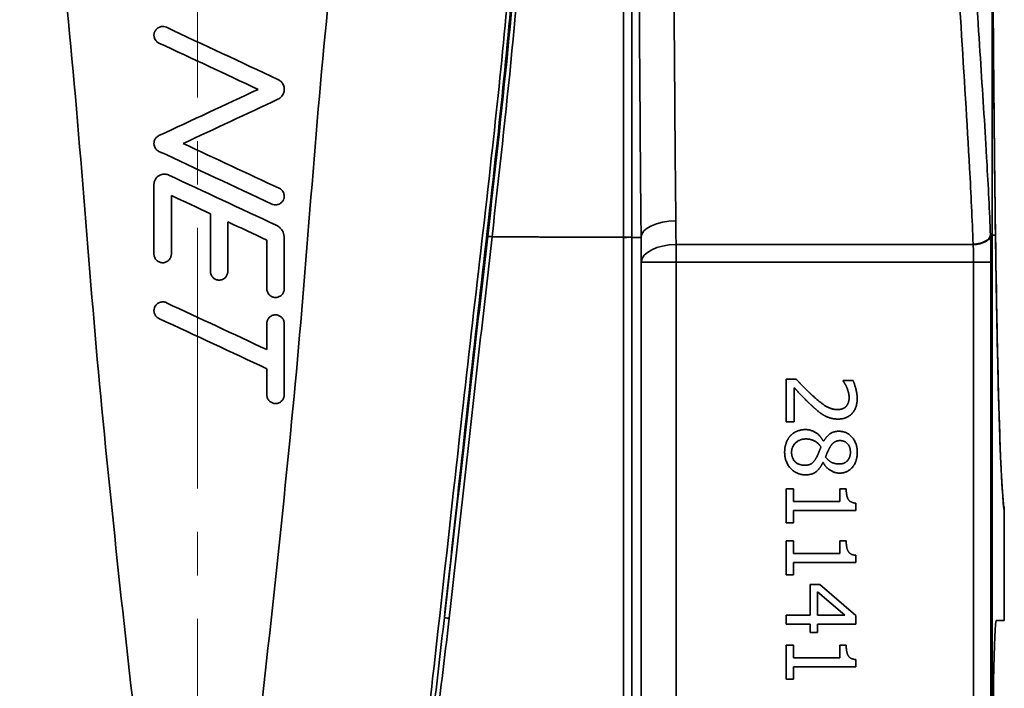
# Model space of a CAD drawing. Units: inches. Extents: x 3005 to 9900, y -109 to 327.
# Drawn here: x 3223 to 3251, y -31 to -12 of the extents above; entities that cross this region are included whole.
import ezdxf

# ---------------------------------------------------------------- set-up
doc = ezdxf.new("R2010")
doc.units = ezdxf.units.IN
doc.header["$MEASUREMENT"] = 0
doc.linetypes.add('CENTER2', pattern=[1.125, 0.75, -0.125, 0.125, -0.125])
doc.linetypes.add('LONG_DASH_DOTTED', pattern=[0.3001, 0.2362, -0.0295, 0.0049, -0.0295])
for name, color, linetype, lineweight in [('Centerline(Atlas Copco)', 7, 'LONG_DASH_DOTTED', 13), ('Visible Edges(Atlas Copco)', 7, 'Continuous', 35), ('Visible Tangent Edges(Atlas Copco)', 7, 'Continuous', 35)]:
    doc.layers.add(name, color=color, linetype=linetype, lineweight=lineweight)

# ---------------------------------------------------------------- blocks, each defined once
blk = doc.blocks.new('10-40-20')
at = {"layer": 'Centerline(Atlas Copco)', "linetype": 'CENTER2', "ltscale": 10}
blk.add_line((0, -3.996), (0, 122.84), dxfattribs=at)
at = {"layer": 'Visible Edges(Atlas Copco)'}
for p, q in [((16.955, 66.654), (17.238, 66.654)), ((16.955, 65.421), (16.955, 66.654)), ((17.186, 66.403), (17.186, 65.421)), ((18.592, 66.597), (18.592, 66.612)), ((18.592, 66.612), (18.877, 66.612)), ((17.186, 65.421), (16.955, 65.421)), ((18.023, 64.862), (18.031, 64.862)), ((18.019, 64.252), (18.011, 64.252)), ((16.955, 62.52), (16.955, 63.495)), ((16.955, 63.495), (17.159, 63.495)), ((17.159, 63.495), (17.159, 63.132)), ((18.499, 63.132), (18.499, 63.495)), ((18.499, 63.495), (18.682, 63.495)), ((17.159, 63.132), (18.499, 63.132)), ((18.961, 63.082), (18.961, 62.875)), ((17.159, 62.875), (17.159, 62.52)), ((18.961, 62.875), (17.159, 62.875)), ((23.233, 59.706), (23.233, 62.87)), ((17.159, 62.52), (16.955, 62.52)), ((16.955, 61.994), (17.159, 61.994)), ((16.955, 61.019), (16.955, 61.994)), ((17.159, 61.994), (17.159, 61.631)), ((18.499, 61.631), (18.499, 61.994)), ((18.499, 61.994), (18.682, 61.994)), ((17.159, 61.631), (18.499, 61.631)), ((18.961, 61.581), (18.961, 61.374)), ((18.961, 61.374), (17.159, 61.374)), ((17.159, 61.374), (17.159, 61.019)), ((17.159, 61.019), (16.955, 61.019)), ((17.642, 59.86), (17.642, 60.743)), ((17.642, 60.743), (17.924, 60.743)), ((17.924, 60.743), (18.955, 59.849)), ((17.857, 59.86), (17.857, 60.533)), ((17.857, 60.533), (18.639, 59.86)), ((16.955, 59.602), (16.955, 59.86)), ((16.955, 59.86), (17.642, 59.86)), ((18.639, 59.86), (17.857, 59.86)), ((18.955, 59.849), (18.955, 59.602)), ((17.642, 59.602), (16.955, 59.602)), ((17.642, 59.364), (17.642, 59.602)), ((17.857, 59.602), (17.857, 59.364)), ((18.955, 59.602), (17.857, 59.602)), ((22.997, 59.701), (23.233, 59.706)), ((23.233, 59.706), (23.233, 59.706)), ((17.857, 59.364), (17.642, 59.364)), ((16.955, 58.993), (17.159, 58.993)), ((16.955, 58.017), (16.955, 58.993)), ((17.159, 58.993), (17.159, 58.63)), ((18.499, 58.63), (18.499, 58.993)), ((18.499, 58.993), (18.682, 58.993)), ((17.159, 58.63), (18.499, 58.63)), ((18.961, 58.58), (18.961, 58.372)), ((17.159, 58.372), (17.159, 58.017)), ((18.961, 58.372), (17.159, 58.372)), ((17.159, 58.017), (16.955, 58.017))]:
    blk.add_line(p, q, dxfattribs=at)
blk.add_arc((22.733, 62.87), 0.5, 0, 10.3518, dxfattribs=at)
blk.add_ellipse((22.998, 53.8), major_axis=(0, -5.901), ratio=0.017455, start_param=3.141897, end_param=4.712389, dxfattribs=at)
for points, knots in [([(-1.501, 54.309), (-1.951, 58.041), (-2.368, 61.871), (-3.114, 69.544), (-3.364, 73.502), (-4.149, 81.235), (-4.605, 85.131), (-5.117, 88.99)], [0.0002542, 0.0002542, 0.0002542, 0.0002542, 0.3145833, 0.3145833, 0.6141473, 0.6141473, 0.9244829, 0.9244829, 0.9244829, 0.9244829]), ([(1.501, 54.309), (1.951, 58.041), (2.368, 61.871), (3.114, 69.544), (3.364, 73.502), (4.149, 81.235), (4.605, 85.131), (5.117, 88.99)], [0.0002542, 0.0002542, 0.0002542, 0.0002542, 0.3145833, 0.3145833, 0.6141473, 0.6141473, 0.9244829, 0.9244829, 0.9244829, 0.9244829]), ([(22.879, 82.26), (22.883, 81.435), (22.888, 80.611), (22.899, 78.982), (22.905, 78.179), (22.917, 76.6), (22.924, 75.821), (22.938, 74.303), (22.946, 73.564), (22.962, 72.141), (22.971, 71.457), (22.979, 70.807)], [-1.241516, -1.241516, -1.241516, -1.241516, -0.993213, -0.993213, -0.74491, -0.74491, -0.496607, -0.496607, -0.248303, -0.248303, 0, 0, 0, 0]), ([(-1.106, 76.323), (-1.129, 76.335), (-1.151, 76.349), (-1.17, 76.367), (-1.182, 76.378), (-1.192, 76.389), (-1.213, 76.418), (-1.223, 76.435), (-1.237, 76.47), (-1.242, 76.486), (-1.247, 76.51), (-1.248, 76.518), (-1.25, 76.533), (-1.25, 76.54), (-1.25, 76.553), (-1.25, 76.561), (-1.249, 76.579), (-1.247, 76.59), (-1.239, 76.628), (-1.229, 76.655), (-1.198, 76.706), (-1.176, 76.73), (-1.125, 76.769), (-1.096, 76.783), (-1.033, 76.8), (-1, 76.802), (-0.943, 76.795), (-0.918, 76.787), (-0.894, 76.777)], [-0.0078808, -0.0078808, -0.0078808, -0.0078808, 0, 0, 0, 0.0045957, 0.0045957, 0.0107481, 0.0107481, 0.01575526, 0.01575526, 0.01828764, 0.01828764, 0.02026308, 0.02026308, 0.02241142, 0.02241142, 0.02577126, 0.02577126, 0.03434295, 0.03434295, 0.04380896, 0.04380896, 0.05365649, 0.05365649, 0.06331263, 0.06331263, 0.07109066, 0.07109066, 0.07109066, 0.07109066]), ([(2.317, 75.279), (2.341, 75.268), (2.363, 75.254), (2.408, 75.218), (2.429, 75.194), (2.47, 75.133), (2.486, 75.093), (2.497, 75.037), (2.499, 75.022), (2.5, 74.998), (2.5, 74.989), (2.5, 74.973), (2.499, 74.965), (2.497, 74.948), (2.496, 74.938), (2.49, 74.911), (2.485, 74.895), (2.464, 74.84), (2.442, 74.805), (2.387, 74.746), (2.354, 74.722), (2.317, 74.705)], [-0.07218849, -0.07218849, -0.07218849, -0.07218849, -0.06434902, -0.06434902, -0.0548571, -0.0548571, -0.04210298, -0.04210298, -0.03762935, -0.03762935, -0.03494903, -0.03494903, -0.03259763, -0.03259763, -0.02972525, -0.02972525, -0.02443014, -0.02443014, -0.01219325, -0.01219325, -0.00000006, -0.00000006, -0.00000006, -0.00000006]), ([(-1.106, 73.207), (-1.13, 73.219), (-1.153, 73.234), (-1.197, 73.276), (-1.216, 73.304), (-1.237, 73.351), (-1.242, 73.368), (-1.247, 73.393), (-1.248, 73.401), (-1.249, 73.416), (-1.25, 73.422), (-1.25, 73.433), (-1.25, 73.439), (-1.249, 73.453), (-1.249, 73.462), (-1.244, 73.49), (-1.239, 73.509), (-1.22, 73.555), (-1.204, 73.581), (-1.162, 73.627), (-1.135, 73.646), (-1.106, 73.66)], [-0.05686405, -0.05686405, -0.05686405, -0.05686405, -0.04865578, -0.04865578, -0.03865566, -0.03865566, -0.03331228, -0.03331228, -0.03085061, -0.03085061, -0.02902985, -0.02902985, -0.02735991, -0.02735991, -0.02472398, -0.02472398, -0.01883014, -0.01883014, -0.0097415, -0.0097415, -0.00000002, -0.00000002, -0.00000002, -0.00000002]), ([(-1.25, 72.252), (-1.25, 72.257), (-1.25, 72.263), (-1.249, 72.28), (-1.248, 72.292), (-1.241, 72.332), (-1.231, 72.36), (-1.202, 72.419), (-1.18, 72.448), (-1.125, 72.499), (-1.091, 72.52), (-1.017, 72.547), (-0.977, 72.553), (-0.901, 72.55), (-0.865, 72.542), (-0.828, 72.526), (-0.826, 72.525), (-0.823, 72.524)], [-0.06984775, -0.06984775, -0.06984775, -0.06984775, -0.068139, -0.068139, -0.06468045, -0.06468045, -0.05585372, -0.05585372, -0.04502676, -0.04502676, -0.03325606, -0.03325606, -0.02138868, -0.02138868, -0.0103149, -0.0103149, -0.00947767, -0.00947767, -0.00947767, -0.00947767]), ([(2.356, 72.145), (2.38, 72.133), (2.403, 72.118), (2.423, 72.099), (2.432, 72.09), (2.441, 72.08), (2.469, 72.042), (2.484, 72.012), (2.496, 71.966), (2.498, 71.951), (2.5, 71.93), (2.5, 71.922), (2.5, 71.909), (2.5, 71.903), (2.499, 71.891), (2.498, 71.885), (2.495, 71.869), (2.493, 71.86), (2.483, 71.825), (2.472, 71.8), (2.44, 71.753), (2.419, 71.731), (2.367, 71.695), (2.337, 71.681), (2.273, 71.667), (2.24, 71.666), (2.186, 71.675), (2.164, 71.682), (2.144, 71.692)], [-0.00815176, -0.00815176, -0.00815176, -0.00815176, 0, 0, 0, 0.00404175, 0.00404175, 0.01400596, 0.01400596, 0.01839544, 0.01839544, 0.02059987, 0.02059987, 0.02232073, 0.02232073, 0.02419977, 0.02419977, 0.02716963, 0.02716963, 0.035112, 0.035112, 0.04425597, 0.04425597, 0.05408722, 0.05408722, 0.06388749, 0.06388749, 0.07057525, 0.07057525, 0.07057525, 0.07057525]), ([(2.269, 71.082), (2.293, 71.071), (2.315, 71.057), (2.361, 71.024), (2.383, 71.004), (2.437, 70.941), (2.464, 70.894), (2.489, 70.815), (2.495, 70.786), (2.499, 70.745), (2.5, 70.732), (2.5, 70.719)], [-0.04545687, -0.04545687, -0.04545687, -0.04545687, -0.03759766, -0.03759766, -0.02864268, -0.02864268, -0.01260412, -0.01260412, -0.0038233, -0.0038233, -0.00000007, -0.00000007, -0.00000007, -0.00000007]), ([(22.979, 70.807), (22.986, 70.362), (22.992, 69.931), (23.005, 69.1), (23.012, 68.7), (23.027, 67.935), (23.035, 67.569), (23.05, 66.874), (23.058, 66.544), (23.075, 65.924), (23.083, 65.633), (23.1, 65.092), (23.109, 64.841), (23.127, 64.383), (23.136, 64.175), (23.155, 63.803), (23.164, 63.639), (23.183, 63.358), (23.192, 63.241), (23.21, 63.057), (23.22, 62.989), (23.225, 62.96)], [0.6665925, 0.6665925, 0.6665925, 0.6665925, 0.747486, 0.747486, 0.8283795, 0.8283795, 0.909273, 0.909273, 0.9901665, 0.9901665, 1.07106, 1.07106, 1.1519535, 1.1519535, 1.232847, 1.232847, 1.3137404, 1.3137404, 1.3946339, 1.3946339, 1.4755274, 1.4755274, 1.4755274, 1.4755274]), ([(-0.75, 70.252), (-0.75, 70.251), (-0.75, 70.251), (-0.75, 70.244), (-0.75, 70.238), (-0.752, 70.221), (-0.753, 70.211), (-0.762, 70.17), (-0.774, 70.141), (-0.808, 70.088), (-0.83, 70.066), (-0.882, 70.029), (-0.913, 70.015), (-0.976, 70.001), (-1.009, 70), (-1.07, 70.01), (-1.099, 70.02), (-1.149, 70.049), (-1.17, 70.067), (-1.21, 70.112), (-1.227, 70.142), (-1.242, 70.186), (-1.245, 70.199), (-1.248, 70.219), (-1.249, 70.225), (-1.25, 70.238), (-1.25, 70.243), (-1.25, 70.25), (-1.25, 70.251), (-1.25, 70.252)], [-0.09181056, -0.09181056, -0.09181056, -0.09181056, -0.09165656, -0.09165656, -0.08977573, -0.08977573, -0.08662284, -0.08662284, -0.07727471, -0.07727471, -0.06787642, -0.06787642, -0.05800291, -0.05800291, -0.04834997, -0.04834997, -0.03935655, -0.03935655, -0.03103719, -0.03103719, -0.02107128, -0.02107128, -0.01708909, -0.01708909, -0.01501952, -0.01501952, -0.01336606, -0.01336606, -0.01307444, -0.01307444, -0.01307444, -0.01307444]), ([(0.875, 69.752), (0.875, 69.748), (0.875, 69.744), (0.874, 69.733), (0.874, 69.727), (0.872, 69.711), (0.87, 69.701), (0.86, 69.661), (0.847, 69.633), (0.811, 69.582), (0.789, 69.56), (0.735, 69.525), (0.704, 69.512), (0.64, 69.5), (0.608, 69.5), (0.547, 69.512), (0.519, 69.524), (0.47, 69.554), (0.449, 69.573), (0.41, 69.62), (0.394, 69.65), (0.381, 69.695), (0.378, 69.708), (0.376, 69.729), (0.375, 69.736), (0.375, 69.746), (0.375, 69.749), (0.375, 69.752)], [-0.09205457, -0.09205457, -0.09205457, -0.09205457, -0.09082587, -0.09082587, -0.08896999, -0.08896999, -0.08586623, -0.08586623, -0.07667132, -0.07667132, -0.06730539, -0.06730539, -0.05743701, -0.05743701, -0.04776547, -0.04776547, -0.03875547, -0.03875547, -0.03041765, -0.03041765, -0.02045419, -0.02045419, -0.0163319, -0.0163319, -0.0142443, -0.0142443, -0.01331835, -0.01331835, -0.01331835, -0.01331835]), ([(2.5, 69.252), (2.5, 69.249), (2.5, 69.247), (2.5, 69.239), (2.499, 69.234), (2.498, 69.222), (2.498, 69.216), (2.495, 69.2), (2.493, 69.19), (2.481, 69.152), (2.467, 69.124), (2.43, 69.076), (2.407, 69.055), (2.352, 69.021), (2.321, 69.01), (2.257, 69), (2.224, 69.001), (2.163, 69.015), (2.136, 69.027), (2.088, 69.06), (2.067, 69.079), (2.03, 69.128), (2.016, 69.158), (2.004, 69.204), (2.002, 69.218), (2, 69.239), (2, 69.245), (2, 69.252)], [-0.09232883, -0.09232883, -0.09232883, -0.09232883, -0.0915663, -0.0915663, -0.08997446, -0.08997446, -0.08814896, -0.08814896, -0.08509982, -0.08509982, -0.07605128, -0.07605128, -0.06672177, -0.06672177, -0.05685905, -0.05685905, -0.04716813, -0.04716813, -0.03814124, -0.03814124, -0.02978508, -0.02978508, -0.0198239, -0.0198239, -0.01555246, -0.01555246, -0.01359263, -0.01359263, -0.01359263, -0.01359263]), ([(-1.106, 68.398), (-1.111, 68.401), (-1.117, 68.404), (-1.147, 68.421), (-1.169, 68.438), (-1.209, 68.484), (-1.226, 68.513), (-1.241, 68.557), (-1.244, 68.57), (-1.248, 68.591), (-1.249, 68.597), (-1.25, 68.609), (-1.25, 68.615), (-1.25, 68.626), (-1.25, 68.632), (-1.249, 68.647), (-1.248, 68.656), (-1.243, 68.69), (-1.235, 68.715), (-1.21, 68.764), (-1.192, 68.788), (-1.145, 68.831), (-1.117, 68.848), (-1.056, 68.871), (-1.023, 68.876), (-0.959, 68.873), (-0.929, 68.867), (-0.899, 68.853), (-0.897, 68.852), (-0.894, 68.851)], [-0.08659226, -0.08659226, -0.08659226, -0.08659226, -0.08465475, -0.08465475, -0.0763294, -0.0763294, -0.06636775, -0.06636775, -0.06228933, -0.06228933, -0.06024375, -0.06024375, -0.05864398, -0.05864398, -0.05689162, -0.05689162, -0.05410453, -0.05410453, -0.04648704, -0.04648704, -0.03748905, -0.03748905, -0.02767989, -0.02767989, -0.01779696, -0.01779696, -0.00857895, -0.00857895, -0.0078629, -0.0078629, -0.0078629, -0.0078629]), ([(2, 68.252), (2, 68.254), (2, 68.256), (2, 68.263), (2, 68.268), (2.001, 68.279), (2.002, 68.285), (2.005, 68.302), (2.007, 68.312), (2.019, 68.353), (2.034, 68.382), (2.074, 68.432), (2.098, 68.452), (2.153, 68.485), (2.185, 68.495), (2.249, 68.504), (2.282, 68.502), (2.342, 68.486), (2.37, 68.473), (2.417, 68.44), (2.437, 68.42), (2.472, 68.371), (2.486, 68.34), (2.497, 68.294), (2.499, 68.28), (2.5, 68.261), (2.5, 68.257), (2.5, 68.252)], [-0.09246951, -0.09246951, -0.09246951, -0.09246951, -0.09188688, -0.09188688, -0.09031629, -0.09031629, -0.08849838, -0.08849838, -0.08537913, -0.08537913, -0.07567863, -0.07567863, -0.0662388, -0.0662388, -0.05636072, -0.05636072, -0.04670222, -0.04670222, -0.03768275, -0.03768275, -0.02932616, -0.02932616, -0.01936543, -0.01936543, -0.01515924, -0.01515924, -0.01372657, -0.01372657, -0.01372657, -0.01372657]), ([(2.5, 66.2), (2.5, 66.195), (2.5, 66.19), (2.499, 66.18), (2.499, 66.176), (2.498, 66.165), (2.497, 66.16), (2.494, 66.144), (2.491, 66.134), (2.479, 66.094), (2.463, 66.065), (2.422, 66.016), (2.397, 65.996), (2.341, 65.965), (2.309, 65.955), (2.245, 65.948), (2.212, 65.951), (2.153, 65.968), (2.126, 65.981), (2.079, 66.015), (2.06, 66.035), (2.025, 66.085), (2.012, 66.116), (2.003, 66.162), (2.001, 66.174), (2, 66.191), (2, 66.196), (2, 66.2)], [-0.09249384, -0.09249384, -0.09249384, -0.09249384, -0.09094569, -0.09094569, -0.08960348, -0.08960348, -0.08785296, -0.08785296, -0.08486163, -0.08486163, -0.07506976, -0.07506976, -0.06566779, -0.06566779, -0.05579117, -0.05579117, -0.04615986, -0.04615986, -0.0371934, -0.0371934, -0.02891239, -0.02891239, -0.01888248, -0.01888248, -0.01504177, -0.01504177, -0.01375538, -0.01375538, -0.01375538, -0.01375538])]:
    blk.add_open_spline(points, degree=3, knots=knots, dxfattribs=at)
for points, degree in [([(-0.894, 76.777), (0.175, 76.278), (1.247, 75.778), (2.317, 75.279)], 3), ([(1.75, 74.992), (0.798, 75.436), (-0.154, 75.88), (-1.106, 76.323)], 3), ([(-1.106, 73.66), (-0.154, 74.104), (0.799, 74.548), (1.75, 74.992)], 3), ([(2.317, 74.705), (1.409, 74.281), (0.5, 73.857), (-0.408, 73.434)], 3), ([(-0.408, 73.434), (0.513, 73.004), (1.434, 72.574), (2.356, 72.145)], 3), ([(2.144, 71.692), (1.061, 72.197), (-0.023, 72.702), (-1.106, 73.207)], 3), ([(-0.823, 72.524), (0.207, 72.043), (1.238, 71.562), (2.269, 71.082)], 3), ([(-1.25, 70.252), (-1.25, 70.919), (-1.25, 71.585), (-1.25, 72.252)], 3), ([(0.375, 71.413), (0, 71.588), (-0.375, 71.763), (-0.75, 71.938)], 3), ([(-0.75, 71.938), (-0.75, 71.376), (-0.75, 70.814), (-0.75, 70.252)], 3), ([(0.375, 69.752), (0.375, 70.306), (0.375, 70.859), (0.375, 71.413)], 3), ([(2, 70.655), (1.625, 70.83), (1.25, 71.005), (0.875, 71.18)], 3), ([(0.875, 71.18), (0.875, 70.704), (0.875, 70.228), (0.875, 69.752)], 3), ([(2, 69.252), (2, 69.721), (2, 70.188), (2, 70.655)], 3), ([(2.5, 70.719), (2.5, 70.23), (2.5, 69.742), (2.5, 69.252)], 3), ([(-0.894, 68.851), (0.075, 68.4), (1.038, 67.95), (2, 67.502)], 3), ([(2, 66.95), (0.97, 67.431), (-0.033, 67.898), (-1.106, 68.398)], 3), ([(2, 67.502), (2, 67.751), (2, 67.999), (2, 68.252)], 3), ([(2.5, 68.252), (2.5, 67.508), (2.5, 66.875), (2.5, 66.2)], 3), ([(2, 66.2), (2, 66.45), (2, 66.7), (2, 66.95)], 3), ([(17.238, 66.654), (17.363, 66.521), (17.595, 66.285), (17.72, 66.171)], 2), ([(17.705, 65.875), (17.567, 66.001), (17.272, 66.311), (17.186, 66.403)], 2), ([(18.702, 66.403), (18.679, 66.46), (18.614, 66.565), (18.592, 66.597)], 2), ([(18.765, 66.119), (18.765, 66.191), (18.729, 66.336), (18.702, 66.403)], 2), ([(18.877, 66.612), (18.917, 66.529), (18.997, 66.233), (18.997, 66.1)], 2), ([(17.72, 66.171), (17.971, 65.943), (18.272, 65.776), (18.433, 65.776)], 2), ([(18.997, 66.1), (18.997, 65.819), (18.7, 65.503), (18.447, 65.503)], 2), ([(18.684, 65.875), (18.724, 65.922), (18.765, 66.045), (18.765, 66.119)], 2), ([(18.047, 65.607), (17.959, 65.656), (17.788, 65.797), (17.705, 65.875)], 2), ([(18.433, 65.776), (18.517, 65.776), (18.643, 65.828), (18.684, 65.875)], 2), ([(18.447, 65.503), (18.329, 65.503), (18.131, 65.559), (18.047, 65.607)], 2), ([(16.909, 64.549), (16.909, 64.698), (16.998, 64.943), (17.081, 65.029)], 2), ([(17.081, 65.029), (17.162, 65.113), (17.382, 65.2), (17.507, 65.2)], 2), ([(17.109, 64.546), (17.109, 64.711), (17.345, 64.93), (17.527, 64.93)], 2), ([(17.507, 65.2), (17.669, 65.2), (17.942, 65.027), (18.023, 64.862)], 2), ([(17.527, 64.93), (17.665, 64.93), (17.882, 64.811), (17.955, 64.701)], 2), ([(18.031, 64.862), (18.117, 65.009), (18.321, 65.152), (18.473, 65.152)], 2), ([(18.473, 65.152), (18.699, 65.152), (19, 64.811), (19, 64.549)], 2), ([(17.955, 64.701), (17.916, 64.606), (17.856, 64.453), (17.83, 64.408)], 2), ([(18.088, 64.409), (18.11, 64.479), (18.19, 64.651), (18.212, 64.691)], 2), ([(18.212, 64.691), (18.267, 64.787), (18.405, 64.883), (18.504, 64.883)], 2), ([(18.504, 64.883), (18.642, 64.883), (18.802, 64.696), (18.802, 64.55)], 2), ([(17.512, 63.897), (17.256, 63.897), (16.909, 64.27), (16.909, 64.549)], 2), ([(17.486, 64.173), (17.311, 64.173), (17.109, 64.377), (17.109, 64.546)], 2), ([(17.83, 64.408), (17.755, 64.27), (17.609, 64.173), (17.486, 64.173)], 2), ([(18.488, 64.21), (18.366, 64.21), (18.177, 64.293), (18.088, 64.409)], 2), ([(18.802, 64.55), (18.802, 64.39), (18.622, 64.21), (18.488, 64.21)], 2), ([(19, 64.549), (19, 64.276), (18.715, 63.947), (18.491, 63.947)], 2), ([(18.011, 64.252), (17.93, 64.077), (17.697, 63.897), (17.512, 63.897)], 2), ([(18.491, 63.947), (18.357, 63.947), (18.094, 64.105), (18.019, 64.252)], 2), ([(18.682, 63.495), (18.682, 63.289), (18.799, 63.095), (18.961, 63.082)], 2), ([(18.682, 61.994), (18.682, 61.789), (18.799, 61.594), (18.961, 61.581)], 2), ([(18.682, 58.993), (18.682, 58.787), (18.799, 58.593), (18.961, 58.58)], 2)]:
    blk.add_open_spline(points, degree=degree, dxfattribs=at)
at = {"layer": 'Visible Tangent Edges(Atlas Copco)'}
for p, q in [((12.505, 70.733), (12.775, 70.733)), ((22.886, 70.8), (22.979, 70.8)), ((13.782, 70.023), (13.782, 70.524)), ((22.338, 70.524), (13.782, 70.524)), ((13.782, 70.023), (12.782, 70.023)), ((13.782, 70.023), (22.351, 70.023)), ((22.85, 70.023), (22.351, 70.023)), ((23.233, 62.87), (23.233, 59.706)), ((23.233, 62.87), (23.233, 62.87))]:
    blk.add_line(p, q, dxfattribs=at)
for centre, major_axis, ratio, start_param, end_param in [((13.775, 70.733), (-1, -0.009), 0.475132, 4.70794, 6.26335), ((8.556, 70.748), (-0.199, 0.022), 0.040425, 0.184789, 1.204926), ((12.005, 70.736), (0.5, 0), 0.003447, 5.268584, 6.265732), ((12.005, 70.734), (0.5, 0), 0.0034, 5.268584, 6.265732), ((22.337, 70.791), (0.5, 0.02), 0.500039, 4.692696, 6.203799), ((22.338, 70.774), (0.5, 0.02), 0.500699, 4.692747, 6.204278), ((22.48, 70.8), (0.5, 0.007), 0.618276, 6.260978, 6.283185), ((23.268, 83.8), (0, -21.025), 0.017455, 5.378982, 6.187916), ((13.782, 70.023), (-1, -0.01), 0.500968, 4.707327, 6.263019), ((22.733, 62.87), (0.492, 0.09), 0.995315, 6.101681, 6.283185), ((7.309, 59.769), (-0.199, 0.023), 0.036315, 0.107007, 1.263124)]:
    blk.add_ellipse(centre, major_axis=major_axis, ratio=ratio, start_param=start_param, end_param=end_param, dxfattribs=at)
for points, knots in [([(12.505, 70.736), (12.505, 74.042), (12.505, 77.367), (12.505, 83.928), (12.505, 87.151), (12.505, 90.305), (12.506, 93.459), (12.506, 96.548), (12.507, 100.418), (12.508, 101.342), (12.509, 104.11), (12.51, 105.855), (12.512, 107.366)], [0, 0, 0, 0, 0.991663, 0.991663, 1.983326, 1.983326, 1.983326, 2.974989, 2.974989, 3.295051, 3.295051, 3.966652, 3.966652, 3.966652, 3.966652]), ([(12.695, 101.744), (12.688, 100.214), (12.683, 98.53), (12.676, 94.148), (12.676, 91.305), (12.686, 86.361), (12.693, 84.273), (12.701, 82.211), (12.706, 80.973), (12.712, 79.745), (12.734, 75.807), (12.753, 73.152), (12.775, 70.733)], [0, 0, 0, 0, 0.606444, 0.606444, 1.489923, 1.489923, 2.107756, 2.107756, 2.107756, 2.478773, 2.478773, 3.303701, 3.303701, 3.303701, 3.303701]), ([(13.775, 71.209), (13.753, 73.54), (13.734, 76.099), (13.712, 79.895), (13.706, 81.079), (13.701, 82.272), (13.692, 84.259), (13.686, 86.272), (13.676, 91.037), (13.676, 93.778), (13.683, 98.003), (13.688, 99.626), (13.695, 101.102)], [-3.303701, -3.303701, -3.303701, -3.303701, -2.478773, -2.478773, -2.107756, -2.107756, -2.107756, -1.489923, -1.489923, -0.606444, -0.606444, 0, 0, 0, 0]), ([(22.24, 100.655), (22.238, 98.929), (22.095, 97.023), (21.791, 92.818), (21.639, 90.512), (21.561, 85.809), (21.628, 83.414), (21.884, 78.187), (22.088, 75.351), (22.274, 71.975), (22.31, 71.248), (22.337, 70.541)], [0, 0, 0, 0, 0.658409, 0.658409, 1.362806, 1.362806, 2.06126, 2.06126, 2.909312, 2.909312, 3.149568, 3.149568, 3.149568, 3.149568]), ([(8.484, 70.749), (8.683, 72.537), (8.885, 74.321), (9.232, 77.878), (9.378, 79.653), (9.515, 81.411), (9.653, 83.169), (9.775, 84.909), (9.99, 88.322), (10.083, 89.994), (10.163, 91.64)], [0, 0, 0, 0, 0.541839, 0.541839, 1.083679, 1.083679, 1.083679, 1.625518, 1.625518, 2.156956, 2.156956, 2.156956, 2.156956]), ([(9.846, 90.778), (9.722, 88.145), (9.558, 85.449), (9.222, 80.936), (9.072, 79.138), (8.907, 77.333), (8.784, 75.996), (8.644, 74.649), (8.496, 73.304), (8.322, 71.723), (8.137, 70.141), (7.771, 66.978), (7.595, 65.395), (7.205, 61.883), (6.99, 59.96), (6.635, 56.793), (6.495, 55.552), (6.354, 54.31), (6.354, 54.309), (6.354, 54.307), (6.354, 54.306)], [-3.703464, -3.703464, -3.703464, -3.703464, -2.863993, -2.863993, -2.315554, -2.315554, -2.315554, -1.909329, -1.909329, -1.909329, -1.431997, -1.431997, -0.954664, -0.954664, -0.374399, -0.374399, 0, 0, 0, 0.000454, 0.000454, 0.000454, 0.000454]), ([(7.111, 59.791), (7.258, 61.124), (7.404, 62.457), (7.724, 65.376), (7.897, 66.959), (8.257, 70.121), (8.439, 71.702), (8.611, 73.28), (8.757, 74.623), (8.896, 75.964), (9.018, 77.3), (9.183, 79.101), (9.333, 80.896), (9.671, 85.401), (9.839, 88.092), (9.969, 90.72)], [0.552471, 0.552471, 0.552471, 0.552471, 0.954664, 0.954664, 1.431997, 1.431997, 1.909329, 1.909329, 1.909329, 2.315554, 2.315554, 2.315554, 2.863993, 2.863993, 3.703464, 3.703464, 3.703464, 3.703464]), ([(9.992, 90.845), (9.925, 89.473), (9.848, 88.084), (9.654, 84.957), (9.532, 83.213), (9.395, 81.451), (9.258, 79.69), (9.112, 77.912), (8.764, 74.349), (8.561, 72.561), (8.36, 70.769)], [-2.065288, -2.065288, -2.065288, -2.065288, -1.625518, -1.625518, -1.083679, -1.083679, -1.083679, -0.541839, -0.541839, 0, 0, 0, 0]), ([(22.886, 70.8), (22.886, 71.551), (22.885, 72.297), (22.884, 74.004), (22.883, 74.989), (22.881, 75.961), (22.88, 76.977), (22.878, 77.993), (22.876, 78.991), (22.874, 79.995), (22.871, 80.982), (22.868, 82.044), (22.868, 82.155), (22.867, 82.265)], [2.199021, 2.199021, 2.199021, 2.199021, 2.421125, 2.421125, 2.697746, 2.697746, 2.697746, 2.987299, 2.987299, 2.987299, 3.278497, 3.278497, 3.312746, 3.312746, 3.312746, 3.312746]), ([(22.879, 82.26), (22.89, 80.196), (22.904, 78.153), (22.937, 74.269), (22.957, 72.426), (22.979, 70.8)], [-1.241516, -1.241516, -1.241516, -1.241516, -0.620758, -0.620758, 0, 0, 0, 0]), ([(22.836, 70.791), (22.808, 71.484), (22.771, 72.199), (22.723, 73.034), (22.717, 73.138), (22.711, 73.243)], [-3.1495682, -3.1495682, -3.1495682, -3.1495682, -2.9093116, -2.9093116, -2.8752378, -2.8752378, -2.8752378, -2.8752378]), ([(13.782, 70.524), (13.782, 70.58), (13.781, 70.637), (13.78, 70.751), (13.779, 70.808), (13.779, 70.865), (13.778, 70.93), (13.777, 70.996), (13.777, 71.062), (13.776, 71.11), (13.776, 71.159), (13.775, 71.209)], [-0.08141857, -0.08141857, -0.08141857, -0.08141857, -0.06106392, -0.06106392, -0.04070928, -0.04070928, -0.04070928, -0.01737243, -0.01737243, -0.01737243, 0, 0, 0, 0]), ([(8.36, 70.769), (8.259, 69.865), (8.154, 68.962), (7.943, 67.132), (7.838, 66.205), (7.531, 63.45), (7.321, 61.621), (7.111, 59.791)], [-1.105856, -1.105856, -1.105856, -1.105856, -0.832681, -0.832681, -0.552928, -0.552928, 0, 0, 0, 0]), ([(7.248, 59.769), (7.455, 61.599), (7.663, 63.429), (7.967, 66.185), (8.07, 67.111), (8.279, 68.941), (8.384, 69.842), (8.484, 70.749)], [0, 0, 0, 0, 0.552928, 0.552928, 0.832681, 0.832681, 1.105856, 1.105856, 1.105856, 1.105856]), ([(12.269, 70.734), (12.269, 70.734), (12.269, 70.733), (12.269, 70.733), (12.269, 70.732), (12.269, 70.732)], [-0.0002081641, -0.0002081641, -0.0002081641, -0.0002081641, -0.0001040821, -0.0001040821, 0, 0, 0, 0]), ([(12.269, 70.732), (12.269, 69.673), (12.269, 68.594), (12.269, 66.455), (12.269, 65.385), (12.269, 62.633), (12.269, 60.95), (12.269, 59.267), (12.269, 57.356), (12.269, 55.445), (12.269, 51.675), (12.269, 49.817), (12.269, 47.959)], [-2.293351, -2.293351, -2.293351, -2.293351, -1.972459, -1.972459, -1.651567, -1.651567, -1.146676, -1.146676, -1.146676, -0.573338, -0.573338, -0.015899, -0.015899, -0.015899, -0.015899]), ([(12.505, 70.733), (12.505, 70.734), (12.505, 70.734), (12.505, 70.735), (12.505, 70.735), (12.505, 70.736)], [0, 0, 0, 0, 0.0001040821, 0.0001040821, 0.0002081641, 0.0002081641, 0.0002081641, 0.0002081641]), ([(12.505, 47.952), (12.505, 49.812), (12.505, 51.673), (12.505, 55.445), (12.505, 57.356), (12.505, 59.267), (12.505, 60.95), (12.505, 62.633), (12.505, 65.385), (12.505, 66.455), (12.505, 68.594), (12.505, 69.664), (12.505, 70.733)], [0.015173, 0.015173, 0.015173, 0.015173, 0.573338, 0.573338, 1.146676, 1.146676, 1.146676, 1.651567, 1.651567, 1.972459, 1.972459, 2.293351, 2.293351, 2.293351, 2.293351]), ([(22.837, 70.774), (22.837, 70.777), (22.837, 70.78), (22.836, 70.786), (22.836, 70.788), (22.836, 70.791)], [-0.001975474, -0.001975474, -0.001975474, -0.001975474, -0.000987737, -0.000987737, 0, 0, 0, 0]), ([(22.85, 70.023), (22.85, 70.154), (22.849, 70.284), (22.845, 70.538), (22.841, 70.661), (22.837, 70.774)], [-0.07844144, -0.07844144, -0.07844144, -0.07844144, -0.03922072, -0.03922072, 0, 0, 0, 0]), ([(22.886, 48.641), (22.886, 48.694), (22.886, 48.747), (22.886, 48.8), (22.886, 50.633), (22.886, 52.465), (22.886, 56.131), (22.886, 57.963), (22.886, 59.796), (22.886, 61.628), (22.886, 63.461), (22.886, 65.907), (22.886, 66.521), (22.886, 67.744), (22.886, 68.354), (22.886, 69.272), (22.886, 69.577), (22.886, 70.036), (22.886, 70.189), (22.886, 70.422), (22.886, 70.501), (22.886, 70.581), (22.886, 70.654), (22.886, 70.727), (22.886, 70.8)], [-0.015947, -0.015947, -0.015947, -0.015947, 0, 0, 0, 0.549789, 0.549789, 1.099579, 1.099579, 1.099579, 1.649368, 1.649368, 1.833333, 1.833333, 2.016667, 2.016667, 2.107912, 2.107912, 2.153534, 2.153534, 2.177238, 2.177238, 2.177238, 2.199021, 2.199021, 2.199021, 2.199021]), ([(12.777, 70.581), (12.778, 70.513), (12.778, 70.445), (12.779, 70.377), (12.779, 70.317), (12.78, 70.258), (12.781, 70.14), (12.782, 70.082), (12.782, 70.023)], [0.01737243, 0.01737243, 0.01737243, 0.01737243, 0.04070928, 0.04070928, 0.04070928, 0.06106392, 0.06106392, 0.08141857, 0.08141857, 0.08141857, 0.08141857]), ([(22.337, 70.541), (22.337, 70.538), (22.338, 70.535), (22.338, 70.53), (22.338, 70.527), (22.338, 70.524)], [0, 0, 0, 0, 0.000987737, 0.000987737, 0.001975474, 0.001975474, 0.001975474, 0.001975474]), ([(22.338, 70.524), (22.342, 70.448), (22.346, 70.366), (22.35, 70.197), (22.351, 70.11), (22.351, 70.023)], [0, 0, 0, 0, 0.03922072, 0.03922072, 0.07844144, 0.07844144, 0.07844144, 0.07844144]), ([(12.782, 70.023), (12.782, 68.171), (12.782, 66.319), (12.782, 62.615), (12.782, 60.763), (12.782, 58.911), (12.782, 57.06), (12.782, 55.208), (12.782, 51.714), (12.782, 50.073), (12.782, 48.431)], [0, 0, 0, 0, 0.555571, 0.555571, 1.111142, 1.111142, 1.111142, 1.666713, 1.666713, 2.15914, 2.15914, 2.15914, 2.15914]), ([(13.782, 48.517), (13.782, 50.13), (13.782, 51.743), (13.782, 55.208), (13.782, 57.06), (13.782, 58.911), (13.782, 60.763), (13.782, 62.615), (13.782, 66.319), (13.782, 68.171), (13.782, 70.023)], [-2.150544, -2.150544, -2.150544, -2.150544, -1.666713, -1.666713, -1.111142, -1.111142, -1.111142, -0.555571, -0.555571, 0, 0, 0, 0]), ([(22.351, 70.023), (22.351, 66.309), (22.351, 62.595), (22.351, 55.426), (22.351, 51.972), (22.351, 48.517)], [0, 0, 0, 0, 1.114245, 1.114245, 2.150544, 2.150544, 2.150544, 2.150544]), ([(22.85, 48.559), (22.85, 51.999), (22.85, 55.44), (22.85, 62.595), (22.85, 66.309), (22.85, 70.023)], [-2.146428, -2.146428, -2.146428, -2.146428, -1.114245, -1.114245, 0, 0, 0, 0]), ([(7.111, 59.791), (7.007, 58.867), (6.901, 57.943), (6.74, 56.638), (6.691, 56.254), (6.585, 55.482), (6.531, 55.092), (6.443, 54.608), (6.424, 54.506), (6.391, 54.383), (6.383, 54.356), (6.368, 54.32), (6.361, 54.307), (6.354, 54.306)], [0, 0, 0, 0, 0.2790891, 0.2790891, 0.3955066, 0.3955066, 0.5136467, 0.5136467, 0.5449375, 0.5449375, 0.553542, 0.553542, 0.5581782, 0.5581782, 0.5581782, 0.5581782]), ([(6.354, 54.294), (6.368, 54.294), (6.38, 54.307), (6.406, 54.342), (6.419, 54.368), (6.47, 54.489), (6.496, 54.591), (6.618, 55.072), (6.682, 55.462), (6.804, 56.233), (6.859, 56.616), (7.035, 57.922), (7.143, 58.845), (7.248, 59.769)], [-0.5581782, -0.5581782, -0.5581782, -0.5581782, -0.553542, -0.553542, -0.5449375, -0.5449375, -0.5136467, -0.5136467, -0.3955066, -0.3955066, -0.2790891, -0.2790891, 0, 0, 0, 0])]:
    blk.add_open_spline(points, degree=3, knots=knots, dxfattribs=at)
for points in [[(22.533, 76.079), (22.464, 77.133), (22.394, 78.209), (22.33, 79.293)], [(12.264, 78.025), (12.265, 76.731), (12.267, 75.432), (12.268, 74.133)], [(22.711, 73.243), (22.657, 74.165), (22.595, 75.115), (22.533, 76.079)], [(12.268, 74.133), (12.268, 72.999), (12.269, 71.866), (12.269, 70.734)], [(12.775, 70.733), (12.776, 70.683), (12.776, 70.632), (12.777, 70.581)]]:
    blk.add_open_spline(points, degree=3, dxfattribs=at)
for points, weights in [([(12.269, 70.734), (11.062, 70.738), (9.796, 70.742), (8.484, 70.749)], [0.867109590024, 0.873212710301, 0.881977609582, 0.893404287867]), ([(22.886, 70.8), (22.879, 70.797), (22.863, 70.794), (22.836, 70.791)], [1, 0.993077621502, 0.986405892135, 0.979984811898])]:
    blk.add_rational_spline(points, weights, degree=3, dxfattribs=at)

msp = doc.modelspace()

# ---------------------------------------------------------------- block references
msp.add_blockref('10-40-20', (3228.017, -88.93))

doc.saveas('drawing.dxf')
